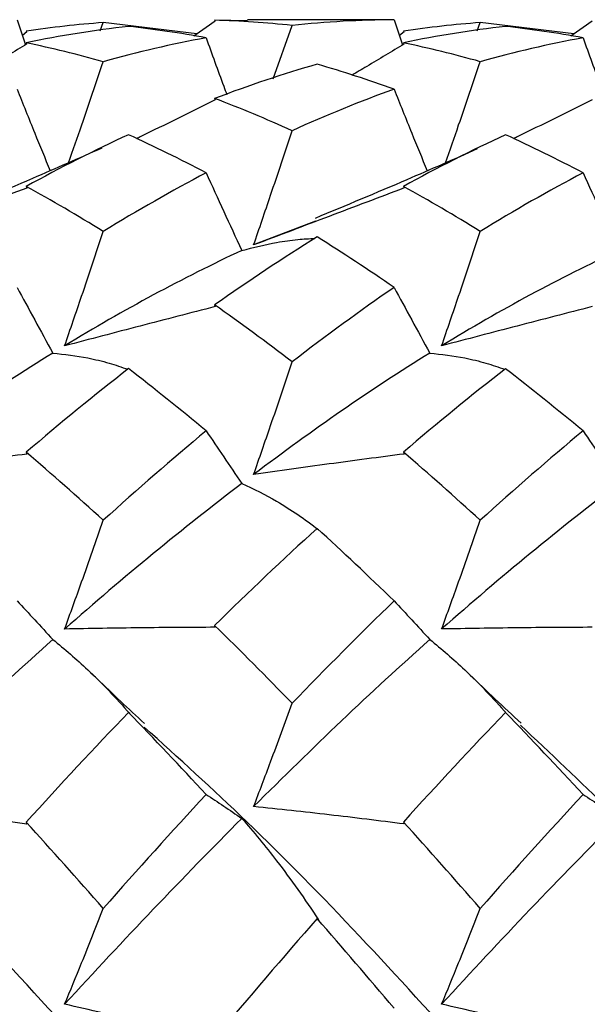
# Paper-space layout '_Top' of a CAD drawing. Units: millimetres. Extents: x -25 to 25, y -40.2 to 0.
# Drawn here: x 18.7 to 20.6, y -29.6 to -26.3 of the extents above; entities that cross this region are included whole.
import ezdxf

# ---------------------------------------------------------------- set-up
doc = ezdxf.new("R2010")
doc.units = ezdxf.units.MM

psp = doc.layouts.new('_Top')

# ---------------------------------------------------------------- linework, layer by layer
at = {"color": 7, "linetype": 'Continuous', "lineweight": 25}
for p, q in [((18.7392, -26.3001), (18.7674, -26.3834)), ((19.0147, -26.3373), (19.0251, -26.3096)), ((19.3354, -26.3474), (19.0251, -26.3096)), ((19.3966, -26.3048), (19.3256, -26.3543)), ((19.5034, -26.3036), (19.3943, -26.3017)), ((19.9637, -26.3), (19.5034, -26.3)), ((19.5886, -26.4964), (19.6512, -26.319)), ((19.9892, -26.3001), (19.9637, -26.3008)), ((19.9892, -26.3001), (20.0174, -26.3836)), ((20.2646, -26.3373), (20.2749, -26.3096)), ((20.5851, -26.3474), (20.2749, -26.3096)), ((20.6462, -26.3048), (20.5753, -26.3543)), ((18.772, -26.3402), (18.7568, -26.3521)), ((20.0225, -26.3402), (20.0069, -26.3524)), ((19.729, -26.9683), (19.5235, -27.0475)), ((19.1131, -28.6026), (19.1087, -28.5983)), ((20.363, -28.6029), (20.3586, -28.5986)), ((19.7386, -29.2868), (19.7343, -29.2826))]:
    psp.add_line(p, q, dxfattribs=at)
for points in [[(19.0251, -26.3096), (18.9396, -26.3159), (18.8544, -26.3254), (18.7697, -26.3379)], [(19.1087, -26.3221), (18.9952, -26.3349), (18.8828, -26.3531), (18.7697, -26.3767)], [(19.3659, -26.3602), (19.2803, -26.3444), (19.1945, -26.3317), (19.1087, -26.3221)], [(19.3943, -26.3017), (19.395, -26.3027), (19.3958, -26.3038), (19.3966, -26.3048)], [(19.6512, -26.319), (19.5657, -26.3101), (19.48, -26.3043), (19.3943, -26.3017)], [(19.9892, -26.3001), (19.876, -26.3009), (19.7639, -26.3072), (19.6512, -26.319)], [(20.2749, -26.3096), (20.1897, -26.3159), (20.1051, -26.3254), (20.0202, -26.3379)], [(20.3586, -26.3222), (20.2457, -26.3349), (20.1335, -26.353), (20.0202, -26.3767)], [(20.6157, -26.3602), (20.5301, -26.3445), (20.4443, -26.3317), (20.3586, -26.3222)], [(18.7697, -26.3379), (18.7705, -26.3386), (18.7712, -26.3394), (18.772, -26.3402)], [(19.3659, -26.3602), (19.2525, -26.3812), (19.1388, -26.4076), (19.0251, -26.4393)], [(20.0202, -26.3379), (20.021, -26.3387), (20.0217, -26.3395), (20.0225, -26.3402)], [(20.6157, -26.3602), (20.5022, -26.3812), (20.3885, -26.4076), (20.2749, -26.4393)], [(18.7697, -26.3767), (18.7705, -26.378), (18.7712, -26.3793), (18.772, -26.3806)], [(19.0251, -26.4393), (18.9396, -26.4154), (18.8544, -26.3945), (18.7697, -26.3767)], [(20.0202, -26.3767), (20.021, -26.378), (20.0217, -26.3793), (20.0225, -26.3806)], [(20.2749, -26.4393), (20.1897, -26.4153), (20.1051, -26.3945), (20.0202, -26.3767)], [(19.7343, -26.4477), (19.621, -26.4803), (19.5076, -26.5183), (19.3943, -26.5614)], [(19.9892, -26.5306), (19.9039, -26.4999), (19.8188, -26.4723), (19.7343, -26.4477)], [(19.9892, -26.5306), (19.876, -26.5713), (19.7639, -26.6172), (19.6512, -26.6683)], [(19.3943, -26.5614), (19.395, -26.563), (19.3958, -26.5645), (19.3966, -26.566)], [(19.6512, -26.6683), (19.5657, -26.6297), (19.48, -26.5941), (19.3943, -26.5614)], [(19.1087, -26.6815), (18.9952, -26.7337), (18.8828, -26.791), (18.7697, -26.8534)], [(19.3659, -26.8082), (19.2803, -26.7631), (19.1945, -26.7208), (19.1087, -26.6815)], [(20.3586, -26.6817), (20.2457, -26.7338), (20.1335, -26.7909), (20.0202, -26.8533)], [(20.6157, -26.8082), (20.5301, -26.7631), (20.4443, -26.7209), (20.3586, -26.6817)], [(19.3659, -26.8082), (19.2525, -26.8679), (19.1388, -26.9328), (19.0251, -27.0026)], [(20.6157, -26.8082), (20.5022, -26.8679), (20.3885, -26.9327), (20.2749, -27.0024)], [(18.7697, -26.8534), (18.7705, -26.8551), (18.7712, -26.8568), (18.772, -26.8585)], [(19.0251, -27.0026), (18.9396, -26.95), (18.8544, -26.9002), (18.7697, -26.8534)], [(20.0202, -26.8533), (20.021, -26.855), (20.0217, -26.8567), (20.0225, -26.8584)], [(20.2749, -27.0024), (20.1897, -26.9498), (20.1051, -26.9002), (20.0202, -26.8533)], [(19.7343, -27.0208), (19.621, -27.0912), (19.5076, -27.1665), (19.3943, -27.2463)], [(19.9892, -27.1884), (19.9039, -27.1297), (19.8188, -27.0738), (19.7343, -27.0208)], [(19.4844, -27.0657), (19.2894, -27.1569), (19.0929, -27.2627), (18.897, -27.3821)], [(20.7342, -27.0657), (20.5388, -27.1569), (20.3423, -27.2628), (20.1469, -27.382)], [(19.9892, -27.1884), (19.876, -27.2662), (19.7639, -27.3485), (19.6512, -27.4355)], [(19.3943, -27.2463), (19.395, -27.2482), (19.3958, -27.2501), (19.3966, -27.252)], [(19.6512, -27.4355), (19.5657, -27.3699), (19.48, -27.3068), (19.3943, -27.2463)], [(18.8578, -27.4062), (18.6617, -27.5275), (18.4678, -27.662), (18.2735, -27.809)], [(20.1077, -27.4061), (19.9118, -27.5275), (19.7188, -27.6618), (19.5235, -27.8092)], [(19.1087, -27.4579), (18.9952, -27.546), (18.8828, -27.6384), (18.7697, -27.7352)], [(19.3659, -27.6645), (19.2803, -27.5932), (19.1945, -27.5242), (19.1087, -27.4579)], [(20.3586, -27.4581), (20.2457, -27.546), (20.1335, -27.6383), (20.0202, -27.7351)], [(20.6157, -27.6645), (20.5301, -27.5932), (20.4443, -27.5244), (20.3586, -27.4581)], [(19.3659, -27.6645), (19.2525, -27.759), (19.1388, -27.8579), (19.0251, -27.9609)], [(20.6157, -27.6645), (20.5022, -27.7589), (20.3885, -27.8578), (20.2749, -27.9606)], [(18.7697, -27.7352), (18.7705, -27.7373), (18.7712, -27.7393), (18.772, -27.7413)], [(19.0251, -27.9609), (18.9396, -27.8832), (18.8544, -27.8079), (18.7697, -27.7352)], [(20.0202, -27.7351), (20.021, -27.7371), (20.0217, -27.7391), (20.0225, -27.7412)], [(20.2749, -27.9606), (20.1897, -27.883), (20.1051, -27.8079), (20.0202, -27.7351)], [(19.4844, -27.8389), (19.2894, -27.9876), (19.0929, -28.1492), (18.897, -28.3219)], [(20.7342, -27.839), (20.5388, -27.9877), (20.3423, -28.1493), (20.1469, -28.3217)], [(19.7343, -27.9877), (19.621, -28.0911), (19.5076, -28.1985), (19.3943, -28.3097)], [(19.9892, -28.2285), (19.9039, -28.1459), (19.8188, -28.0656), (19.7343, -27.9877)], [(19.9892, -28.2285), (19.876, -28.3382), (19.7639, -28.4513), (19.6512, -28.5682)], [(19.3943, -28.3097), (19.395, -28.3118), (19.3958, -28.314), (19.3966, -28.3161)], [(19.6512, -28.5682), (19.5657, -28.48), (19.48, -28.3938), (19.3943, -28.3097)], [(18.8578, -28.3566), (18.6617, -28.531), (18.4678, -28.716), (18.2735, -28.9108)], [(20.1077, -28.3565), (19.9118, -28.531), (19.7188, -28.7157), (19.5235, -28.911)], [(19.1087, -28.5983), (18.9952, -28.7164), (18.8828, -28.8376), (18.7697, -28.9623)], [(19.3659, -28.8707), (19.2803, -28.7781), (19.1945, -28.6872), (19.1087, -28.5983)], [(20.3586, -28.5986), (20.2457, -28.7164), (20.1335, -28.8374), (20.0202, -28.9621)], [(20.6157, -28.8707), (20.5301, -28.7781), (20.4443, -28.6874), (20.3586, -28.5986)], [(19.3659, -28.8707), (19.2525, -28.9935), (19.1388, -29.1197), (19.0251, -29.2489)], [(20.6157, -28.8707), (20.5022, -28.9935), (20.3885, -29.1196), (20.2749, -29.2487)], [(18.7697, -28.9623), (18.7705, -28.9645), (18.7712, -28.9667), (18.772, -28.9689)], [(19.0251, -29.2489), (18.9396, -29.1515), (18.8544, -29.0559), (18.7697, -28.9623)], [(19.4844, -28.9502), (19.2894, -29.1463), (19.0929, -29.3526), (18.897, -29.5668)], [(20.0202, -28.9621), (20.021, -28.9643), (20.0217, -28.9664), (20.0225, -28.9686)], [(20.2749, -29.2487), (20.1897, -29.1513), (20.1051, -29.0558), (20.0202, -28.9621)], [(20.7342, -28.9503), (20.5388, -29.1465), (20.3423, -29.3527), (20.1469, -29.5667)], [(19.7343, -29.2826), (19.621, -29.4119), (19.5076, -29.5442), (19.3943, -29.6791)], [(19.9892, -29.5802), (19.9039, -29.4793), (19.8188, -29.38), (19.7343, -29.2826)]]:
    psp.add_open_spline(points, degree=3, dxfattribs=at)
for points, knots in [([(19.3659, -26.3602), (19.3853, -26.4137), (19.4079, -26.476), (19.4312, -26.539), (19.4345, -26.548)], [0, 0, 0, 0, 0.857499, 1, 1, 1, 1]), ([(20.6157, -26.3602), (20.6351, -26.4137), (20.6577, -26.476), (20.681, -26.539), (20.6843, -26.548)], [0, 0, 0, 0, 0.857615, 1, 1, 1, 1]), ([(18.772, -26.3806), (18.7308, -26.4055), (18.6732, -26.4402), (18.615, -26.475), (18.5984, -26.4849)], [0, 0, 0, 0, 0.7154799, 1, 1, 1, 1]), ([(20.0225, -26.3806), (19.9812, -26.4055), (19.9236, -26.4402), (19.8653, -26.475), (19.8487, -26.4849)], [0, 0, 0, 0, 0.715293, 1, 1, 1, 1]), ([(18.9098, -26.7747), (18.9244, -26.7329), (18.9635, -26.6211), (19.0014, -26.5093), (19.0251, -26.4393)], [0, 0, 0, 0, 0.373586, 1, 1, 1, 1]), ([(20.1595, -26.7752), (20.1742, -26.7332), (20.2133, -26.6212), (20.2512, -26.5093), (20.2749, -26.4393)], [0, 0, 0, 0, 0.37455, 1, 1, 1, 1]), ([(18.7392, -26.5306), (18.7587, -26.5789), (18.7946, -26.6685), (18.8318, -26.7595), (18.8489, -26.8014)], [0, 0, 0, 0, 0.540143, 1, 1, 1, 1]), ([(19.9892, -26.5306), (20.0086, -26.5789), (20.0446, -26.6686), (20.0818, -26.7597), (20.0989, -26.8017)], [0, 0, 0, 0, 0.53954, 1, 1, 1, 1]), ([(19.3966, -26.566), (19.3551, -26.5865), (19.2723, -26.6274), (19.1854, -26.6704), (19.1394, -26.6929), (19.1356, -26.6948)], [0, 0, 0, 0, 0.478003, 0.956006, 1, 1, 1, 1]), ([(20.6462, -26.566), (20.6048, -26.5865), (20.522, -26.6274), (20.4351, -26.6704), (20.3892, -26.6929), (20.3853, -26.6948)], [0, 0, 0, 0, 0.477913, 0.955825, 1, 1, 1, 1]), ([(19.5235, -27.0475), (19.5425, -26.9926), (19.5613, -26.9376), (19.5798, -26.8825), (19.6039, -26.8112), (19.6277, -26.7397), (19.6512, -26.6683)], [0, 0, 0, 0, 0.0001747025, 0.0001747025, 0.0001747025, 0.0004011906, 0.0004011906, 0.0004011906, 0.0004011906]), ([(19.0208, -26.7261), (18.944, -26.76), (18.7637, -26.8396), (18.583, -26.9149), (18.4792, -26.9582)], [0, 0, 0, 0, 0.425668, 1, 1, 1, 1]), ([(20.2652, -26.729), (20.1873, -26.7633), (20.0082, -26.8422), (19.8288, -26.9169), (19.7274, -26.9592)], [0, 0, 0, 0, 0.4348431, 1, 1, 1, 1]), ([(19.3659, -26.8082), (19.3853, -26.8504), (19.4048, -26.893), (19.4245, -26.9359), (19.4443, -26.9789), (19.4642, -27.0221), (19.4844, -27.0657)], [0, 0, 0, 0, 0.0002016364, 0.0002016364, 0.0002016364, 0.0004033224, 0.0004033224, 0.0004033224, 0.0004033224]), ([(20.6157, -26.8082), (20.635, -26.8504), (20.6546, -26.893), (20.6743, -26.936), (20.6941, -26.9789), (20.7141, -27.0221), (20.7342, -27.0657)], [0, 0, 0, 0, 0.0002016138, 0.0002016138, 0.0002016138, 0.0004032774, 0.0004032774, 0.0004032774, 0.0004032774]), ([(18.772, -26.8585), (18.7308, -26.8741), (18.6895, -26.8898), (18.6481, -26.9055), (18.6066, -26.9212), (18.565, -26.937), (18.5233, -26.9528), (18.4406, -26.9842), (18.3573, -27.0158), (18.2735, -27.0474)], [0, 0, 0, 0, 0.000174111, 0.000174111, 0.000174111, 0.0003482225, 0.0003482225, 0.0003482225, 0.0006934152, 0.0006934152, 0.0006934152, 0.0006934152]), ([(20.0225, -26.8584), (19.9813, -26.874), (19.9399, -26.8897), (19.8984, -26.9055), (19.857, -26.9212), (19.8153, -26.937), (19.7736, -26.9528), (19.6908, -26.9842), (19.6074, -27.0158), (19.5235, -27.0475)], [0, 0, 0, 0, 0.0001741114, 0.0001741114, 0.0001741114, 0.0003482227, 0.0003482227, 0.0003482227, 0.0006934637, 0.0006934637, 0.0006934637, 0.0006934637]), ([(18.897, -27.3821), (18.916, -27.3272), (18.9348, -27.2722), (18.9534, -27.2171), (18.9776, -27.1457), (19.0015, -27.0742), (19.0251, -27.0026)], [0, 0, 0, 0, 0.0001747022, 0.0001747022, 0.0001747022, 0.0004011432, 0.0004011432, 0.0004011432, 0.0004011432]), ([(20.1469, -27.382), (20.1659, -27.3271), (20.1847, -27.2721), (20.2033, -27.217), (20.2275, -27.1456), (20.2513, -27.0741), (20.2749, -27.0024)], [0, 0, 0, 0, 0.0001747022, 0.0001747022, 0.0001747022, 0.0004011825, 0.0004011825, 0.0004011825, 0.0004011825]), ([(19.4844, -27.0657), (19.5233, -27.0559), (19.5866, -27.0399), (19.6666, -27.0286), (19.7082, -27.0266), (19.727, -27.0256)], [0, 0, 0, 0, 0.464434, 0.757057, 1, 1, 1, 1]), ([(18.7392, -27.1883), (18.7586, -27.2239), (18.7781, -27.2598), (18.7979, -27.2961), (18.8176, -27.3324), (18.8376, -27.3691), (18.8578, -27.4062)], [0, 0, 0, 0, 0.0002016297, 0.0002016297, 0.0002016297, 0.0004033113, 0.0004033113, 0.0004033113, 0.0004033113]), ([(19.9892, -27.1884), (20.0085, -27.2239), (20.0281, -27.2598), (20.0478, -27.2961), (20.0676, -27.3324), (20.0875, -27.3691), (20.1077, -27.4061)], [0, 0, 0, 0, 0.0002016596, 0.0002016596, 0.0002016596, 0.0004033716, 0.0004033716, 0.0004033716, 0.0004033716]), ([(19.3966, -27.252), (19.3552, -27.2626), (19.3138, -27.2733), (19.2722, -27.2841), (19.2307, -27.2949), (19.189, -27.3057), (19.1472, -27.3166), (19.0643, -27.3383), (18.9809, -27.3601), (18.897, -27.3821)], [0, 0, 0, 0, 0.0001741111, 0.0001741111, 0.0001741111, 0.0003482221, 0.0003482221, 0.0003482221, 0.0006935365, 0.0006935365, 0.0006935365, 0.0006935365]), ([(20.6462, -27.252), (20.6049, -27.2627), (20.5635, -27.2734), (20.5219, -27.2841), (20.4804, -27.2949), (20.4387, -27.3057), (20.3969, -27.3166), (20.3141, -27.3382), (20.2307, -27.36), (20.1469, -27.382)], [0, 0, 0, 0, 0.000174111, 0.000174111, 0.000174111, 0.000348222, 0.000348222, 0.000348222, 0.0006935095, 0.0006935095, 0.0006935095, 0.0006935095]), ([(18.8578, -27.4062), (18.8967, -27.4106), (18.96, -27.4179), (19.0421, -27.4379), (19.0856, -27.4528), (19.1063, -27.4599)], [0, 0, 0, 0, 0.45531, 0.741726, 1, 1, 1, 1]), ([(20.1077, -27.4061), (20.1465, -27.4106), (20.2098, -27.418), (20.2919, -27.438), (20.3355, -27.453), (20.3562, -27.4601)], [0, 0, 0, 0, 0.4550118, 0.7415512, 1, 1, 1, 1]), ([(19.5235, -27.8092), (19.5425, -27.7552), (19.5613, -27.7011), (19.5798, -27.6469), (19.6039, -27.5767), (19.6277, -27.5062), (19.6512, -27.4355)], [0, 0, 0, 0, 0.0001747025, 0.0001747025, 0.0001747025, 0.0004011906, 0.0004011906, 0.0004011906, 0.0004011906]), ([(19.3659, -27.6645), (19.3853, -27.6927), (19.4048, -27.7214), (19.4245, -27.7505), (19.4443, -27.7795), (19.4642, -27.809), (19.4844, -27.8389)], [0, 0, 0, 0, 0.0002016364, 0.0002016364, 0.0002016364, 0.0004033224, 0.0004033224, 0.0004033224, 0.0004033224]), ([(20.6157, -27.6645), (20.635, -27.6927), (20.6546, -27.7214), (20.6743, -27.7505), (20.6941, -27.7796), (20.7141, -27.8091), (20.7342, -27.839)], [0, 0, 0, 0, 0.0002016138, 0.0002016138, 0.0002016138, 0.0004032774, 0.0004032774, 0.0004032774, 0.0004032774]), ([(18.772, -27.7413), (18.7308, -27.7466), (18.6895, -27.752), (18.6481, -27.7575), (18.6066, -27.763), (18.565, -27.7685), (18.5233, -27.7742), (18.4406, -27.7855), (18.3573, -27.7971), (18.2735, -27.809)], [0, 0, 0, 0, 0.000174111, 0.000174111, 0.000174111, 0.0003482225, 0.0003482225, 0.0003482225, 0.0006934152, 0.0006934152, 0.0006934152, 0.0006934152]), ([(20.0225, -27.7412), (19.9813, -27.7465), (19.9399, -27.7519), (19.8984, -27.7574), (19.857, -27.7629), (19.8153, -27.7685), (19.7736, -27.7742), (19.6908, -27.7856), (19.6074, -27.7972), (19.5235, -27.8092)], [0, 0, 0, 0, 0.0001741114, 0.0001741114, 0.0001741114, 0.0003482227, 0.0003482227, 0.0003482227, 0.0006934637, 0.0006934637, 0.0006934637, 0.0006934637]), ([(19.4844, -27.8389), (19.5237, -27.8563), (19.5623, -27.876), (19.5999, -27.898), (19.6237, -27.9118), (19.6471, -27.9266), (19.6702, -27.9422), (19.6933, -27.9579), (19.7161, -27.9745), (19.7386, -27.992)], [0, 0, 0, 0, 0.000348296, 0.000348296, 0.000348296, 0.0005677155, 0.0005677155, 0.0005677155, 0.0007872896, 0.0007872896, 0.0007872896, 0.0007872896]), ([(18.897, -28.3219), (18.916, -28.2698), (18.9348, -28.2176), (18.9534, -28.1653), (18.9776, -28.0974), (19.0015, -28.0293), (19.0251, -27.9609)], [0, 0, 0, 0, 0.0001747022, 0.0001747022, 0.0001747022, 0.0004011432, 0.0004011432, 0.0004011432, 0.0004011432]), ([(20.1469, -28.3217), (20.1659, -28.2697), (20.1847, -28.2175), (20.2033, -28.1651), (20.2275, -28.0972), (20.2513, -28.0291), (20.2749, -27.9606)], [0, 0, 0, 0, 0.0001747022, 0.0001747022, 0.0001747022, 0.0004011825, 0.0004011825, 0.0004011825, 0.0004011825]), ([(18.7392, -28.2285), (18.7586, -28.249), (18.7781, -28.2699), (18.7979, -28.2912), (18.8176, -28.3126), (18.8376, -28.3344), (18.8578, -28.3566)], [0, 0, 0, 0, 0.0002016297, 0.0002016297, 0.0002016297, 0.0004033113, 0.0004033113, 0.0004033113, 0.0004033113]), ([(19.9892, -28.2285), (20.0085, -28.249), (20.0281, -28.2698), (20.0478, -28.2912), (20.0676, -28.3125), (20.0875, -28.3343), (20.1077, -28.3565)], [0, 0, 0, 0, 0.0002016596, 0.0002016596, 0.0002016596, 0.0004033716, 0.0004033716, 0.0004033716, 0.0004033716]), ([(19.3966, -28.3161), (19.3552, -28.3162), (19.3138, -28.3164), (19.2722, -28.3167), (19.2307, -28.317), (19.189, -28.3174), (19.1472, -28.3179), (19.0643, -28.3189), (18.9809, -28.3202), (18.897, -28.3219)], [0, 0, 0, 0, 0.0001741111, 0.0001741111, 0.0001741111, 0.0003482221, 0.0003482221, 0.0003482221, 0.0006935365, 0.0006935365, 0.0006935365, 0.0006935365]), ([(20.6462, -28.3161), (20.6049, -28.3162), (20.5635, -28.3164), (20.5219, -28.3167), (20.4804, -28.317), (20.4387, -28.3174), (20.3969, -28.3179), (20.3141, -28.3188), (20.2307, -28.3202), (20.1469, -28.3217)], [0, 0, 0, 0, 0.000174111, 0.000174111, 0.000174111, 0.000348222, 0.000348222, 0.000348222, 0.0006935095, 0.0006935095, 0.0006935095, 0.0006935095]), ([(18.8578, -28.3566), (18.8971, -28.3879), (18.9356, -28.4215), (18.9735, -28.4572), (18.9973, -28.4797), (19.0208, -28.5031), (19.0441, -28.5273), (19.0674, -28.5515), (19.0903, -28.5766), (19.1131, -28.6026)], [0, 0, 0, 0, 0.0003482914, 0.0003482914, 0.0003482914, 0.0005673587, 0.0005673587, 0.0005673587, 0.0007865711, 0.0007865711, 0.0007865711, 0.0007865711]), ([(20.1077, -28.3565), (20.1469, -28.3879), (20.1854, -28.4215), (20.2233, -28.4573), (20.2471, -28.4798), (20.2706, -28.5032), (20.2939, -28.5275), (20.3172, -28.5518), (20.3402, -28.5769), (20.363, -28.6029)], [0, 0, 0, 0, 0.0003482908, 0.0003482908, 0.0003482908, 0.0005675967, 0.0005675967, 0.0005675967, 0.0007870469, 0.0007870469, 0.0007870469, 0.0007870469]), ([(19.1614, -28.6351), (19.1088, -28.5861), (19.0504, -28.5317), (18.9924, -28.4751), (18.9866, -28.4695)], [0, 0, 0, 0, 0.901367, 1, 1, 1, 1]), ([(20.4103, -28.6344), (20.3533, -28.5812), (20.2948, -28.5267), (20.2369, -28.4703), (20.2355, -28.4689)], [0, 0, 0, 0, 0.975919, 1, 1, 1, 1]), ([(19.5235, -28.911), (19.5425, -28.8617), (19.5613, -28.8122), (19.5798, -28.7625), (19.6039, -28.6981), (19.6277, -28.6333), (19.6512, -28.5682)], [0, 0, 0, 0, 0.0001747025, 0.0001747025, 0.0001747025, 0.0004011906, 0.0004011906, 0.0004011906, 0.0004011906]), ([(18.8442, -36.965), (18.8124, -36.9373), (18.5305, -36.6923), (18.0007, -36.1285), (17.2494, -35.2935), (16.5, -34.3848), (15.7506, -33.4399), (14.9993, -32.4803), (14.2512, -31.5256), (13.4988, -30.6054), (12.7513, -29.7397), (12.1327, -29.0768), (11.7669, -28.7437), (11.6511, -28.6383)], [0, 0, 0, 0, 0.013247, 0.117354, 0.221719, 0.325933, 0.430147, 0.534513, 0.638619, 0.743078, 0.847139, 0.951617, 1, 1, 1, 1]), ([(20.0973, -36.9657), (19.8987, -36.7769), (19.4503, -36.3506), (18.7488, -35.5799), (18.0007, -34.6924), (17.2494, -33.7585), (16.5, -32.8), (15.7506, -31.8415), (14.9993, -30.9076), (14.2512, -30.0201), (13.5496, -29.2493), (13.101, -28.8228), (12.9023, -28.6339)], [0, 0, 0, 0, 0.082954, 0.187381, 0.291455, 0.395788, 0.49997, 0.604152, 0.708485, 0.812559, 0.916986, 1, 1, 1, 1]), ([(21.3512, -36.9639), (21.2347, -36.8578), (20.8681, -36.524), (20.2487, -35.8603), (19.5012, -34.9946), (18.7488, -34.0744), (18.0007, -33.1197), (17.2494, -32.1601), (16.5, -31.2152), (15.7506, -30.3065), (14.9993, -29.4715), (14.4695, -28.9077), (14.1877, -28.6628), (14.156, -28.6352)], [0, 0, 0, 0, 0.04869, 0.153136, 0.257165, 0.361593, 0.465668, 0.570002, 0.674184, 0.778367, 0.882701, 0.986776, 1, 1, 1, 1]), ([(22.6023, -36.9711), (22.5686, -36.9417), (22.2846, -36.694), (21.7489, -36.1307), (21.0014, -35.2918), (20.2487, -34.3863), (19.5012, -33.4389), (18.7488, -32.4805), (18.0007, -31.5258), (17.2494, -30.6044), (16.5, -29.741), (15.8868, -29.0787), (15.5228, -28.7486), (15.4089, -28.6454)], [0, 0, 0, 0, 0.014095, 0.118521, 0.222602, 0.327084, 0.431149, 0.535613, 0.639724, 0.744093, 0.848312, 0.95253, 1, 1, 1, 1]), ([(23.8517, -36.9694), (23.6509, -36.7795), (23.2003, -36.3531), (22.501, -35.578), (21.749, -34.6945), (21.0013, -33.7567), (20.2487, -32.8015), (19.5012, -31.8405), (18.7488, -30.9079), (18.0007, -30.0203), (17.3025, -29.2514), (16.8558, -28.8277), (16.6591, -28.6411)], [0, 0, 0, 0, 0.083684, 0.187849, 0.292284, 0.396372, 0.500862, 0.604935, 0.709407, 0.813526, 0.917904, 1, 1, 1, 1]), ([(24, -35.85), (23.7498, -35.5662), (23.2497, -34.9989), (22.501, -34.0717), (21.749, -33.1221), (21.0013, -32.1582), (20.2487, -31.2167), (19.5012, -30.3055), (18.7487, -29.4718), (18.2204, -28.9092), (17.9404, -28.6654), (17.9102, -28.6392)], [0, 0, 0, 0, 0.123186, 0.24621, 0.369551, 0.492484, 0.615892, 0.738807, 0.862192, 0.985161, 1, 1, 1, 1]), ([(24, -34.3788), (23.7498, -34.0666), (23.2497, -33.4425), (22.501, -32.478), (21.749, -31.5282), (21.0014, -30.6026), (20.2487, -29.7424), (19.6378, -29.0788), (19.2743, -28.7498), (19.1607, -28.647)], [0, 0, 0, 0, 0.155023, 0.309841, 0.465058, 0.619762, 0.775063, 0.929744, 1, 1, 1, 1]), ([(24, -32.8), (23.7498, -32.4807), (23.2497, -31.8425), (22.501, -30.9059), (21.7491, -30.0223), (21.0541, -29.2502), (20.6061, -28.8274), (20.4082, -28.6407)], [0, 0, 0, 0, 0.208884, 0.417492, 0.626639, 0.835093, 1, 1, 1, 1]), ([(19.3659, -28.8707), (19.3853, -28.8831), (19.4048, -28.8958), (19.4245, -28.9091), (19.4443, -28.9223), (19.4642, -28.9361), (19.4844, -28.9502)], [0, 0, 0, 0, 0.0002016364, 0.0002016364, 0.0002016364, 0.0004033224, 0.0004033224, 0.0004033224, 0.0004033224]), ([(20.6157, -28.8707), (20.635, -28.883), (20.6546, -28.8959), (20.6743, -28.9091), (20.6941, -28.9224), (20.7141, -28.9361), (20.7342, -28.9503)], [0, 0, 0, 0, 0.0002016138, 0.0002016138, 0.0002016138, 0.0004032774, 0.0004032774, 0.0004032774, 0.0004032774]), ([(18.772, -28.9689), (18.7308, -28.9635), (18.6895, -28.9582), (18.6481, -28.9531), (18.6066, -28.948), (18.565, -28.943), (18.5233, -28.9381), (18.4406, -28.9285), (18.3573, -28.9194), (18.2735, -28.9108)], [0, 0, 0, 0, 0.000174111, 0.000174111, 0.000174111, 0.0003482225, 0.0003482225, 0.0003482225, 0.0006934152, 0.0006934152, 0.0006934152, 0.0006934152]), ([(20.0225, -28.9686), (19.9813, -28.9633), (19.9399, -28.9581), (19.8984, -28.953), (19.857, -28.9479), (19.8153, -28.943), (19.7736, -28.9382), (19.6908, -28.9286), (19.6074, -28.9196), (19.5235, -28.911)], [0, 0, 0, 0, 0.0001741114, 0.0001741114, 0.0001741114, 0.0003482227, 0.0003482227, 0.0003482227, 0.0006934637, 0.0006934637, 0.0006934637, 0.0006934637]), ([(19.4844, -28.9502), (19.5237, -28.995), (19.5623, -29.0419), (19.5999, -29.091), (19.6237, -29.1219), (19.6471, -29.1537), (19.6702, -29.1863), (19.6933, -29.2189), (19.7161, -29.2525), (19.7386, -29.2868)], [0, 0, 0, 0, 0.000348296, 0.000348296, 0.000348296, 0.0005677155, 0.0005677155, 0.0005677155, 0.0007872896, 0.0007872896, 0.0007872896, 0.0007872896]), ([(18.897, -29.5668), (18.916, -29.5212), (18.9348, -29.4754), (18.9534, -29.4293), (18.9776, -29.3696), (19.0015, -29.3095), (19.0251, -29.2489)], [0, 0, 0, 0, 0.0001747022, 0.0001747022, 0.0001747022, 0.0004011432, 0.0004011432, 0.0004011432, 0.0004011432]), ([(20.1469, -29.5667), (20.1659, -29.5211), (20.1847, -29.4752), (20.2033, -29.4291), (20.2275, -29.3694), (20.2513, -29.3092), (20.2749, -29.2487)], [0, 0, 0, 0, 0.0001747022, 0.0001747022, 0.0001747022, 0.0004011825, 0.0004011825, 0.0004011825, 0.0004011825]), ([(19.3966, -29.6858), (19.3552, -29.6753), (19.3138, -29.665), (19.2722, -29.6548), (19.2307, -29.6446), (19.189, -29.6345), (19.1472, -29.6246), (19.0643, -29.6049), (18.9809, -29.5857), (18.897, -29.5668)], [0, 0, 0, 0, 0.0001741111, 0.0001741111, 0.0001741111, 0.0003482221, 0.0003482221, 0.0003482221, 0.0006935365, 0.0006935365, 0.0006935365, 0.0006935365]), ([(20.6462, -29.6858), (20.6049, -29.6753), (20.5635, -29.665), (20.5219, -29.6548), (20.4804, -29.6446), (20.4387, -29.6345), (20.3969, -29.6246), (20.3141, -29.6048), (20.2307, -29.5856), (20.1469, -29.5667)], [0, 0, 0, 0, 0.000174111, 0.000174111, 0.000174111, 0.000348222, 0.000348222, 0.000348222, 0.0006935095, 0.0006935095, 0.0006935095, 0.0006935095])]:
    psp.add_open_spline(points, degree=3, knots=knots, dxfattribs=at)

doc.saveas('drawing.dxf')
